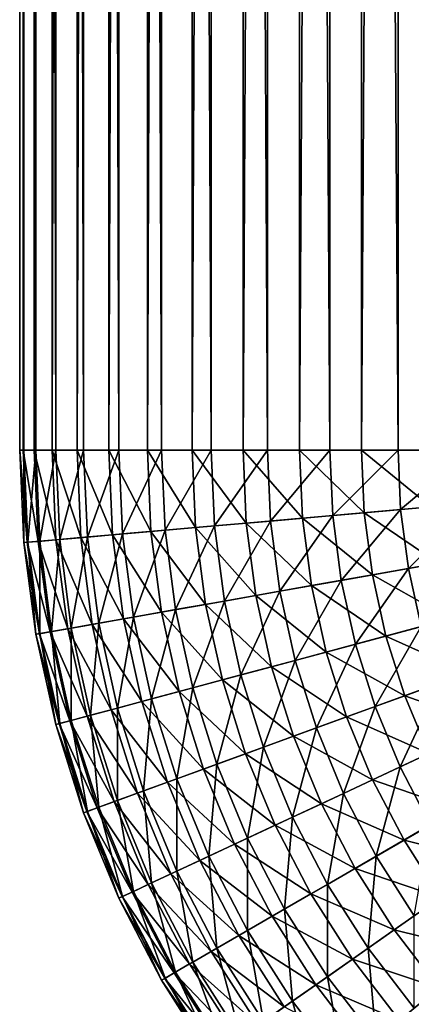
# Model space of a CAD drawing. Extents: x -40 to 140, y -253 to 0.
# Drawn here: x -40 to -40, y -9 to -8 of the extents above; entities that cross this region are included whole.
import ezdxf

# ---------------------------------------------------------------- set-up
doc = ezdxf.new("R2010")
doc.units = 0
doc.header["$MEASUREMENT"] = 0
doc.layers.add('L1', color=7, linetype='Continuous')

msp = doc.modelspace()

# ---------------------------------------------------------------- linework, layer by layer
at = {"layer": 'L1', "color": 7}
for points in [[(-40, -8.2, 39.2), (-40, 0, 39.2), (-40, -8.2, -39.2)], [(-40, -8.2, -39.2), (-40, 0, 39.2), (-40, 0, -39.2)], [(-40, -8.2, -39.2), (-40, 0, -39.2), (-39.99727, 0, -39.26606)], [(-40, -8.2, -39.2), (-39.99727, 0, -39.26606), (-39.99727, -8.2, -39.26606)], [(-39.99696, -8.2, 39.26972), (-39.99696, 0, 39.26972), (-40, 0, 39.2)], [(-39.99696, -8.2, 39.26972), (-40, 0, 39.2), (-40, -8.2, 39.2)], [(-39.99727, -8.2, -39.26606), (-39.99727, 0, -39.26606), (-39.98909, 0, -39.33167)], [(-39.99727, -8.2, -39.26606), (-39.98909, 0, -39.33167), (-39.98909, -8.2, -39.33167)], [(-39.98784, -8.2, 39.33892), (-39.98784, 0, 39.33892), (-39.99696, 0, 39.26972)], [(-39.98784, -8.2, 39.33892), (-39.99696, 0, 39.26972), (-39.99696, -8.2, 39.26972)], [(-39.98909, -8.2, -39.33167), (-39.98909, 0, -39.33167), (-39.97552, 0, -39.39639)], [(-39.98909, -8.2, -39.33167), (-39.97552, 0, -39.39639), (-39.97552, -8.2, -39.39639)], [(-39.97274, -8.2, 39.40706), (-39.97274, 0, 39.40706), (-39.98784, 0, 39.33892)], [(-39.97274, -8.2, 39.40706), (-39.98784, 0, 39.33892), (-39.98784, -8.2, 39.33892)], [(-39.97552, -8.2, -39.39639), (-39.97552, 0, -39.39639), (-39.95666, 0, -39.45976)], [(-39.97552, -8.2, -39.39639), (-39.95666, 0, -39.45976), (-39.95666, -8.2, -39.45976)], [(-39.95175, -8.2, 39.47362), (-39.95175, 0, 39.47362), (-39.97274, 0, 39.40706)], [(-39.95175, -8.2, 39.47362), (-39.97274, 0, 39.40706), (-39.97274, -8.2, 39.40706)], [(-39.95666, -8.2, -39.45976), (-39.95666, 0, -39.45976), (-39.93262, 0, -39.52136)], [(-39.95666, -8.2, -39.45976), (-39.93262, 0, -39.52136), (-39.93262, -8.2, -39.52136)], [(-39.92504, -8.2, 39.53809), (-39.92504, 0, 39.53809), (-39.95175, 0, 39.47362)], [(-39.92504, -8.2, 39.53809), (-39.95175, 0, 39.47362), (-39.95175, -8.2, 39.47362)], [(-39.93262, -8.2, -39.52136), (-39.93262, 0, -39.52136), (-39.90358, 0, -39.58076)], [(-39.93262, -8.2, -39.52136), (-39.90358, 0, -39.58076), (-39.90358, -8.2, -39.58076)], [(-39.89282, -8.2, 39.6), (-39.89282, 0, 39.6), (-39.92504, 0, 39.53809)], [(-39.89282, -8.2, 39.6), (-39.92504, 0, 39.53809), (-39.92504, -8.2, 39.53809)], [(-39.90358, -8.2, -39.58076), (-39.90358, 0, -39.58076), (-39.86973, 0, -39.63756)], [(-39.90358, -8.2, -39.58076), (-39.86973, 0, -39.63756), (-39.86973, -8.2, -39.63756)], [(-39.85532, -8.2, 39.65886), (-39.85532, 0, 39.65886), (-39.89282, 0, 39.6)], [(-39.85532, -8.2, 39.65886), (-39.89282, 0, 39.6), (-39.89282, -8.2, 39.6)], [(-39.86973, -8.2, -39.63756), (-39.86973, 0, -39.63756), (-39.83131, 0, -39.69137)], [(-39.86973, -8.2, -39.63756), (-39.83131, 0, -39.69137), (-39.83131, -8.2, -39.69137)], [(-39.81284, -8.2, 39.71423), (-39.81284, 0, 39.71423), (-39.85532, 0, 39.65886)], [(-39.81284, -8.2, 39.71423), (-39.85532, 0, 39.65886), (-39.85532, -8.2, 39.65886)], [(-39.83131, -8.2, -39.69137), (-39.83131, 0, -39.69137), (-39.78858, 0, -39.74183)], [(-39.83131, -8.2, -39.69137), (-39.78858, 0, -39.74183), (-39.78858, -8.2, -39.74183)], [(-39.76568, -8.2, 39.76569), (-39.76568, 0, 39.76569), (-39.81284, 0, 39.71423)], [(-39.76568, -8.2, 39.76569), (-39.81284, 0, 39.71423), (-39.81284, -8.2, 39.71423)], [(-39.78858, -8.2, -39.74183), (-39.78858, 0, -39.74183), (-39.74183, 0, -39.78858)], [(-39.78858, -8.2, -39.74183), (-39.74183, 0, -39.78858), (-39.74183, -8.2, -39.78858)], [(-39.71423, -8.2, 39.81284), (-39.71423, 0, 39.81284), (-39.76568, 0, 39.76569)], [(-39.71423, -8.2, 39.81284), (-39.76568, 0, 39.76569), (-39.76568, -8.2, 39.76569)], [(-39.74183, -8.2, -39.78858), (-39.74183, 0, -39.78858), (-39.69137, 0, -39.83131)], [(-39.74183, -8.2, -39.78858), (-39.69137, 0, -39.83131), (-39.69137, -8.2, -39.83131)], [(-39.65886, -8.2, 39.85532), (-39.65886, 0, 39.85532), (-39.71423, 0, 39.81284)], [(-39.65886, -8.2, 39.85532), (-39.71423, 0, 39.81284), (-39.71423, -8.2, 39.81284)], [(-40, -8.2, -39.2), (-39.99727, -8.2, -39.26606), (-39.99424, -8.269486, -39.26606)], [(-40, -8.2, -39.2), (-39.99424, -8.269486, -39.26606), (-39.99696, -8.269724, -39.2)], [(-39.99696, -8.269724, -39.2), (-39.99696, -8.269724, 39.2), (-40, -8.2, 39.2)], [(-39.99696, -8.269724, -39.2), (-40, -8.2, 39.2), (-40, -8.2, -39.2)], [(-40, -8.2, 39.2), (-39.99696, -8.269724, 39.2), (-39.99696, -8.2, 39.26972)], [(-39.99727, -8.2, -39.26606), (-39.98909, -8.2, -39.33167), (-39.98609, -8.268774, -39.33167)], [(-39.99727, -8.2, -39.26606), (-39.98609, -8.268774, -39.33167), (-39.99424, -8.269486, -39.26606)], [(-39.99696, -8.2, 39.26972), (-39.99696, -8.269724, 39.2), (-39.99392, -8.269459, 39.26972)], [(-39.99696, -8.2, 39.26972), (-39.99392, -8.269459, 39.26972), (-39.98784, -8.2, 39.33892)], [(-39.98784, -8.2, 39.33892), (-39.99392, -8.269459, 39.26972), (-39.98485, -8.268666, 39.33892)], [(-39.98909, -8.2, -39.33167), (-39.97552, -8.2, -39.39639), (-39.97257, -8.267591, -39.39639)], [(-39.98909, -8.2, -39.33167), (-39.97257, -8.267591, -39.39639), (-39.98609, -8.268774, -39.33167)], [(-39.98784, -8.2, 39.33892), (-39.98485, -8.268666, 39.33892), (-39.97274, -8.2, 39.40706)], [(-39.97274, -8.2, 39.40706), (-39.98485, -8.268666, 39.33892), (-39.9698, -8.267349, 39.40706)], [(-39.97552, -8.2, -39.39639), (-39.95377, -8.265947, -39.45976), (-39.97257, -8.267591, -39.39639)], [(-39.97552, -8.2, -39.39639), (-39.95666, -8.2, -39.45976), (-39.95377, -8.265947, -39.45976)], [(-39.97274, -8.2, 39.40706), (-39.9698, -8.267349, 39.40706), (-39.95175, -8.2, 39.47362)], [(-39.95175, -8.2, 39.47362), (-39.9698, -8.267349, 39.40706), (-39.94889, -8.26552, 39.47362)], [(-39.93262, -8.2, -39.52136), (-39.92983, -8.263852, -39.52136), (-39.95666, -8.2, -39.45976)], [(-39.95377, -8.265947, -39.45976), (-39.95666, -8.2, -39.45976), (-39.92983, -8.263852, -39.52136)], [(-39.95175, -8.2, 39.47362), (-39.94889, -8.26552, 39.47362), (-39.92504, -8.2, 39.53809)], [(-39.92504, -8.2, 39.53809), (-39.94889, -8.26552, 39.47362), (-39.92229, -8.263192, 39.53809)], [(-39.90358, -8.2, -39.58076), (-39.9009, -8.261321, -39.58076), (-39.93262, -8.2, -39.52136)], [(-39.93262, -8.2, -39.52136), (-39.9009, -8.261321, -39.58076), (-39.92983, -8.263852, -39.52136)], [(-39.92504, -8.2, 39.53809), (-39.92229, -8.263192, 39.53809), (-39.89282, -8.2, 39.6)], [(-39.89282, -8.2, 39.6), (-39.92229, -8.263192, 39.53809), (-39.89018, -8.260383, 39.6)], [(-39.86973, -8.2, -39.63756), (-39.86718, -8.258371, -39.63756), (-39.90358, -8.2, -39.58076)], [(-39.90358, -8.2, -39.58076), (-39.86718, -8.258371, -39.63756), (-39.9009, -8.261321, -39.58076)], [(-39.89282, -8.2, 39.6), (-39.89018, -8.260383, 39.6), (-39.85532, -8.2, 39.65886)], [(-39.85532, -8.2, 39.65886), (-39.89018, -8.260383, 39.6), (-39.85282, -8.257115, 39.65886)], [(-39.83131, -8.2, -39.69137), (-39.82891, -8.255023, -39.69137), (-39.86973, -8.2, -39.63756)], [(-39.86973, -8.2, -39.63756), (-39.82891, -8.255023, -39.69137), (-39.86718, -8.258371, -39.63756)], [(-39.85532, -8.2, 39.65886), (-39.85282, -8.257115, 39.65886), (-39.81284, -8.2, 39.71423)], [(-39.81284, -8.2, 39.71423), (-39.85282, -8.257115, 39.65886), (-39.8105, -8.253412, 39.71423)], [(-39.78858, -8.2, -39.74183), (-39.78634, -8.251298, -39.74183), (-39.83131, -8.2, -39.69137)], [(-39.83131, -8.2, -39.69137), (-39.78634, -8.251298, -39.74183), (-39.82891, -8.255023, -39.69137)], [(-39.81284, -8.2, 39.71423), (-39.8105, -8.253412, 39.71423), (-39.76568, -8.2, 39.76569)], [(-39.76568, -8.2, 39.76569), (-39.8105, -8.253412, 39.71423), (-39.76353, -8.249302, 39.76569)], [(-39.74183, -8.2, -39.78858), (-39.73976, -8.247223, -39.78858), (-39.78858, -8.2, -39.74183)], [(-39.78858, -8.2, -39.74183), (-39.73976, -8.247223, -39.78858), (-39.78634, -8.251298, -39.74183)], [(-39.76568, -8.2, 39.76569), (-39.76353, -8.249302, 39.76569), (-39.71423, -8.2, 39.81284)], [(-39.71423, -8.2, 39.81284), (-39.76353, -8.249302, 39.76569), (-39.71227, -8.244818, 39.81284)], [(-39.69137, -8.2, -39.83131), (-39.6895, -8.242826, -39.83131), (-39.74183, -8.2, -39.78858)], [(-39.74183, -8.2, -39.78858), (-39.6895, -8.242826, -39.83131), (-39.73976, -8.247223, -39.78858)], [(-39.71423, -8.2, 39.81284), (-39.71227, -8.244818, 39.81284), (-39.65886, -8.2, 39.85532)], [(-39.65886, -8.2, 39.85532), (-39.71227, -8.244818, 39.81284), (-39.65711, -8.239992, 39.85532)], [(-39.71227, -8.244818, 39.81284), (-39.70642, -8.289295, 39.81284), (-39.65711, -8.239992, 39.85532)], [(-39.65711, -8.239992, 39.85532), (-39.70642, -8.289295, 39.81284), (-39.65189, -8.27968, 39.85532)], [(-39.8105, -8.253412, 39.71423), (-39.80352, -8.306418, 39.71423), (-39.76353, -8.249302, 39.76569)], [(-39.76353, -8.249302, 39.76569), (-39.80352, -8.306418, 39.71423), (-39.75709, -8.29823, 39.76569)], [(-39.73976, -8.247223, -39.78858), (-39.73359, -8.294087, -39.78858), (-39.78634, -8.251298, -39.74183)], [(-39.76353, -8.249302, 39.76569), (-39.75709, -8.29823, 39.76569), (-39.71227, -8.244818, 39.81284)], [(-39.71227, -8.244818, 39.81284), (-39.75709, -8.29823, 39.76569), (-39.70642, -8.289295, 39.81284)], [(-39.6895, -8.242826, -39.83131), (-39.6839, -8.285326, -39.83131), (-39.73976, -8.247223, -39.78858)], [(-39.73976, -8.247223, -39.78858), (-39.6839, -8.285326, -39.83131), (-39.73359, -8.294087, -39.78858)], [(-39.82891, -8.255023, -39.69137), (-39.82172, -8.309626, -39.69137), (-39.86718, -8.258371, -39.63756)], [(-39.85282, -8.257115, 39.65886), (-39.84537, -8.313796, 39.65886), (-39.8105, -8.253412, 39.71423)], [(-39.8105, -8.253412, 39.71423), (-39.84537, -8.313796, 39.65886), (-39.80352, -8.306418, 39.71423)], [(-39.78634, -8.251298, -39.74183), (-39.77964, -8.302205, -39.74183), (-39.82891, -8.255023, -39.69137)], [(-39.82891, -8.255023, -39.69137), (-39.77964, -8.302205, -39.74183), (-39.82172, -8.309626, -39.69137)], [(-39.78634, -8.251298, -39.74183), (-39.73359, -8.294087, -39.78858), (-39.77964, -8.302205, -39.74183)], [(-39.95377, -8.265947, -39.45976), (-39.92983, -8.263852, -39.52136), (-39.92149, -8.327218, -39.52136)], [(-39.94889, -8.26552, 39.47362), (-39.94033, -8.330541, 39.47362), (-39.92229, -8.263192, 39.53809)], [(-39.92229, -8.263192, 39.53809), (-39.94033, -8.330541, 39.47362), (-39.91403, -8.325903, 39.53809)], [(-39.9009, -8.261321, -39.58076), (-39.89289, -8.322176, -39.58076), (-39.92983, -8.263852, -39.52136)], [(-39.92149, -8.327218, -39.52136), (-39.92983, -8.263852, -39.52136), (-39.89289, -8.322176, -39.58076)], [(-39.92229, -8.263192, 39.53809), (-39.91403, -8.325903, 39.53809), (-39.89018, -8.260383, 39.6)], [(-39.89018, -8.260383, 39.6), (-39.91403, -8.325903, 39.53809), (-39.88229, -8.320307, 39.6)], [(-39.86718, -8.258371, -39.63756), (-39.85956, -8.316298, -39.63756), (-39.9009, -8.261321, -39.58076)], [(-39.9009, -8.261321, -39.58076), (-39.85956, -8.316298, -39.63756), (-39.89289, -8.322176, -39.58076)], [(-39.89018, -8.260383, 39.6), (-39.88229, -8.320307, 39.6), (-39.85282, -8.257115, 39.65886)], [(-39.85282, -8.257115, 39.65886), (-39.88229, -8.320307, 39.6), (-39.84537, -8.313796, 39.65886)], [(-39.86718, -8.258371, -39.63756), (-39.82172, -8.309626, -39.69137), (-39.85956, -8.316298, -39.63756)], [(-39.99696, -8.269724, 39.2), (-39.98784, -8.338919, 39.2), (-39.99392, -8.269459, 39.26972)], [(-39.99696, -8.269724, -39.2), (-39.99424, -8.269486, -39.26606), (-39.98515, -8.338444, -39.26606)], [(-39.99696, -8.269724, -39.2), (-39.98515, -8.338444, -39.26606), (-39.98784, -8.338919, -39.2)], [(-39.98784, -8.338919, -39.2), (-39.98784, -8.338919, 39.2), (-39.99696, -8.269724, 39.2)], [(-39.98784, -8.338919, -39.2), (-39.99696, -8.269724, 39.2), (-39.99696, -8.269724, -39.2)], [(-39.99424, -8.269486, -39.26606), (-39.98609, -8.268774, -39.33167), (-39.9771, -8.337024, -39.33167)], [(-39.99424, -8.269486, -39.26606), (-39.9771, -8.337024, -39.33167), (-39.98515, -8.338444, -39.26606)], [(-39.99392, -8.269459, 39.26972), (-39.98485, -8.33839, 39.26972), (-39.98485, -8.268666, 39.33892)], [(-39.99392, -8.269459, 39.26972), (-39.98784, -8.338919, 39.2), (-39.98485, -8.33839, 39.26972)], [(-39.98609, -8.268774, -39.33167), (-39.97257, -8.267591, -39.39639), (-39.96374, -8.334667, -39.39639)], [(-39.98609, -8.268774, -39.33167), (-39.96374, -8.334667, -39.39639), (-39.9771, -8.337024, -39.33167)], [(-39.98485, -8.268666, 39.33892), (-39.97588, -8.336808, 39.33892), (-39.9698, -8.267349, 39.40706)], [(-39.98485, -8.268666, 39.33892), (-39.98485, -8.33839, 39.26972), (-39.97588, -8.336808, 39.33892)], [(-39.9698, -8.267349, 39.40706), (-39.97588, -8.336808, 39.33892), (-39.961, -8.334185, 39.40706)], [(-39.97257, -8.267591, -39.39639), (-39.95377, -8.265947, -39.45976), (-39.94516, -8.331392, -39.45976)], [(-39.97257, -8.267591, -39.39639), (-39.94516, -8.331392, -39.45976), (-39.96374, -8.334667, -39.39639)], [(-39.9698, -8.267349, 39.40706), (-39.961, -8.334185, 39.40706), (-39.94889, -8.26552, 39.47362)], [(-39.94889, -8.26552, 39.47362), (-39.961, -8.334185, 39.40706), (-39.94033, -8.330541, 39.47362)], [(-39.95377, -8.265947, -39.45976), (-39.92149, -8.327218, -39.52136), (-39.94516, -8.331392, -39.45976)], [(-39.6839, -8.285326, -39.83131), (-39.67463, -8.327176, -39.83131), (-39.73359, -8.294087, -39.78858)], [(-39.70642, -8.289295, 39.81284), (-39.6967, -8.333093, 39.81284), (-39.65189, -8.27968, 39.85532)], [(-39.73359, -8.294087, -39.78858), (-39.72336, -8.340235, -39.78858), (-39.77964, -8.302205, -39.74183)], [(-39.75709, -8.29823, 39.76569), (-39.74641, -8.34641, 39.76569), (-39.70642, -8.289295, 39.81284)], [(-39.70642, -8.289295, 39.81284), (-39.74641, -8.34641, 39.76569), (-39.6967, -8.333093, 39.81284)], [(-39.73359, -8.294087, -39.78858), (-39.67463, -8.327176, -39.83131), (-39.72336, -8.340235, -39.78858)], [(-39.80352, -8.306418, 39.71423), (-39.79195, -8.358614, 39.71423), (-39.75709, -8.29823, 39.76569)], [(-39.75709, -8.29823, 39.76569), (-39.79195, -8.358614, 39.71423), (-39.74641, -8.34641, 39.76569)], [(-39.84537, -8.313796, 39.65886), (-39.83299, -8.36961, 39.65886), (-39.80352, -8.306418, 39.71423)], [(-39.80352, -8.306418, 39.71423), (-39.83299, -8.36961, 39.65886), (-39.79195, -8.358614, 39.71423)], [(-39.77964, -8.302205, -39.74183), (-39.76852, -8.352336, -39.74183), (-39.82172, -8.309626, -39.69137)], [(-39.77964, -8.302205, -39.74183), (-39.72336, -8.340235, -39.78858), (-39.76852, -8.352336, -39.74183)], [(-39.85956, -8.316298, -39.63756), (-39.84691, -8.37334, -39.63756), (-39.89289, -8.322176, -39.58076)], [(-39.88229, -8.320307, 39.6), (-39.86922, -8.379315, 39.6), (-39.84537, -8.313796, 39.65886)], [(-39.84537, -8.313796, 39.65886), (-39.86922, -8.379315, 39.6), (-39.83299, -8.36961, 39.65886)], [(-39.82172, -8.309626, -39.69137), (-39.8098, -8.363396, -39.69137), (-39.85956, -8.316298, -39.63756)], [(-39.85956, -8.316298, -39.63756), (-39.8098, -8.363396, -39.69137), (-39.84691, -8.37334, -39.63756)], [(-39.82172, -8.309626, -39.69137), (-39.76852, -8.352336, -39.74183), (-39.8098, -8.363396, -39.69137)], [(-39.92149, -8.327218, -39.52136), (-39.89289, -8.322176, -39.58076), (-39.8796, -8.3821, -39.58076)], [(-39.91403, -8.325903, 39.53809), (-39.90034, -8.387656, 39.53809), (-39.88229, -8.320307, 39.6)], [(-39.88229, -8.320307, 39.6), (-39.90034, -8.387656, 39.53809), (-39.86922, -8.379315, 39.6)], [(-39.8796, -8.3821, -39.58076), (-39.89289, -8.322176, -39.58076), (-39.84691, -8.37334, -39.63756)], [(-39.961, -8.334185, 39.40706), (-39.94641, -8.4, 39.40706), (-39.94033, -8.330541, 39.47362)], [(-39.94033, -8.330541, 39.47362), (-39.94641, -8.4, 39.40706), (-39.92614, -8.394568, 39.47362)], [(-39.94516, -8.331392, -39.45976), (-39.92149, -8.327218, -39.52136), (-39.90765, -8.389615, -39.52136)], [(-39.94033, -8.330541, 39.47362), (-39.92614, -8.394568, 39.47362), (-39.91403, -8.325903, 39.53809)], [(-39.91403, -8.325903, 39.53809), (-39.92614, -8.394568, 39.47362), (-39.90034, -8.387656, 39.53809)], [(-39.92149, -8.327218, -39.52136), (-39.8796, -8.3821, -39.58076), (-39.90765, -8.389615, -39.52136)], [(-39.67463, -8.327176, -39.83131), (-39.66174, -8.368058, -39.83131), (-39.72336, -8.340235, -39.78858)], [(-39.98784, -8.338919, 39.2), (-39.97274, -8.407055, 39.2), (-39.98485, -8.33839, 39.26972)], [(-39.98784, -8.338919, -39.2), (-39.98515, -8.338444, -39.26606), (-39.9701, -8.406348, -39.26606)], [(-39.98515, -8.338444, -39.26606), (-39.9771, -8.337024, -39.33167), (-39.9622, -8.404232, -39.33167)], [(-39.98515, -8.338444, -39.26606), (-39.9622, -8.404232, -39.33167), (-39.9701, -8.406348, -39.26606)], [(-39.98485, -8.33839, 39.26972), (-39.9698, -8.406268, 39.26972), (-39.97588, -8.336808, 39.33892)], [(-39.98485, -8.33839, 39.26972), (-39.97274, -8.407055, 39.2), (-39.9698, -8.406268, 39.26972)], [(-39.9771, -8.337024, -39.33167), (-39.96374, -8.334667, -39.39639), (-39.94909, -8.40072, -39.39639)], [(-39.9771, -8.337024, -39.33167), (-39.94909, -8.40072, -39.39639), (-39.9622, -8.404232, -39.33167)], [(-39.97588, -8.336808, 39.33892), (-39.961, -8.403909, 39.33892), (-39.961, -8.334185, 39.40706)], [(-39.97588, -8.336808, 39.33892), (-39.9698, -8.406268, 39.26972), (-39.961, -8.403909, 39.33892)], [(-39.96374, -8.334667, -39.39639), (-39.94516, -8.331392, -39.45976), (-39.93087, -8.395837, -39.45976)], [(-39.96374, -8.334667, -39.39639), (-39.93087, -8.395837, -39.45976), (-39.94909, -8.40072, -39.39639)], [(-39.961, -8.334185, 39.40706), (-39.961, -8.403909, 39.33892), (-39.94641, -8.4, 39.40706)], [(-39.94516, -8.331392, -39.45976), (-39.90765, -8.389615, -39.52136), (-39.93087, -8.395837, -39.45976)], [(-39.74641, -8.34641, 39.76569), (-39.73157, -8.393476, 39.76569), (-39.6967, -8.333093, 39.81284)], [(-39.6967, -8.333093, 39.81284), (-39.73157, -8.393476, 39.76569), (-39.68322, -8.375877, 39.81284)], [(-39.98784, -8.338919, -39.2), (-39.9701, -8.406348, -39.26606), (-39.97274, -8.407055, -39.2)], [(-39.97274, -8.407055, -39.2), (-39.97274, -8.407055, 39.2), (-39.98784, -8.338919, 39.2)], [(-39.97274, -8.407055, -39.2), (-39.98784, -8.338919, 39.2), (-39.98784, -8.338919, -39.2)], [(-39.72336, -8.340235, -39.78858), (-39.70915, -8.385316, -39.78858), (-39.76852, -8.352336, -39.74183)], [(-39.72336, -8.340235, -39.78858), (-39.66174, -8.368058, -39.83131), (-39.70915, -8.385316, -39.78858)], [(-39.76852, -8.352336, -39.74183), (-39.75308, -8.401306, -39.74183), (-39.8098, -8.363396, -39.69137)], [(-39.79195, -8.358614, 39.71423), (-39.77587, -8.409603, 39.71423), (-39.74641, -8.34641, 39.76569)], [(-39.74641, -8.34641, 39.76569), (-39.77587, -8.409603, 39.71423), (-39.73157, -8.393476, 39.76569)], [(-39.76852, -8.352336, -39.74183), (-39.70915, -8.385316, -39.78858), (-39.75308, -8.401306, -39.74183)], [(-39.83299, -8.36961, 39.65886), (-39.8158, -8.424133, 39.65886), (-39.79195, -8.358614, 39.71423)], [(-39.79195, -8.358614, 39.71423), (-39.8158, -8.424133, 39.65886), (-39.77587, -8.409603, 39.71423)], [(-39.8098, -8.363396, -39.69137), (-39.79324, -8.415922, -39.69137), (-39.84691, -8.37334, -39.63756)], [(-39.8098, -8.363396, -39.69137), (-39.75308, -8.401306, -39.74183), (-39.79324, -8.415922, -39.69137)], [(-39.66174, -8.368058, -39.83131), (-39.64533, -8.407662, -39.83131), (-39.70915, -8.385316, -39.78858)], [(-39.8796, -8.3821, -39.58076), (-39.84691, -8.37334, -39.63756), (-39.82934, -8.429063, -39.63756)], [(-39.86922, -8.379315, 39.6), (-39.85104, -8.436958, 39.6), (-39.83299, -8.36961, 39.65886)], [(-39.83299, -8.36961, 39.65886), (-39.85104, -8.436958, 39.6), (-39.8158, -8.424133, 39.65886)], [(-39.82934, -8.429063, -39.63756), (-39.84691, -8.37334, -39.63756), (-39.79324, -8.415922, -39.69137)], [(-39.90765, -8.389615, -39.52136), (-39.8796, -8.3821, -39.58076), (-39.86115, -8.440638, -39.58076)], [(-39.90034, -8.387656, 39.53809), (-39.88132, -8.447981, 39.53809), (-39.86922, -8.379315, 39.6)], [(-39.86922, -8.379315, 39.6), (-39.88132, -8.447981, 39.53809), (-39.85104, -8.436958, 39.6)], [(-39.8796, -8.3821, -39.58076), (-39.82934, -8.429063, -39.63756), (-39.86115, -8.440638, -39.58076)], [(-39.73157, -8.393476, 39.76569), (-39.71269, -8.439069, 39.76569), (-39.68322, -8.375877, 39.81284)], [(-39.68322, -8.375877, 39.81284), (-39.71269, -8.439069, 39.76569), (-39.66605, -8.417323, 39.81284)], [(-39.93087, -8.395837, -39.45976), (-39.90765, -8.389615, -39.52136), (-39.88844, -8.450571, -39.52136)], [(-39.92614, -8.394568, 39.47362), (-39.90642, -8.457115, 39.47362), (-39.90034, -8.387656, 39.53809)], [(-39.90765, -8.389615, -39.52136), (-39.86115, -8.440638, -39.58076), (-39.88844, -8.450571, -39.52136)], [(-39.90034, -8.387656, 39.53809), (-39.90642, -8.457115, 39.47362), (-39.88132, -8.447981, 39.53809)], [(-39.70915, -8.385316, -39.78858), (-39.69106, -8.428985, -39.78858), (-39.75308, -8.401306, -39.74183)], [(-39.70915, -8.385316, -39.78858), (-39.64533, -8.407662, -39.83131), (-39.69106, -8.428985, -39.78858)], [(-39.94909, -8.40072, -39.39639), (-39.93087, -8.395837, -39.45976), (-39.91102, -8.458791, -39.45976)], [(-39.94641, -8.4, 39.40706), (-39.92614, -8.464293, 39.40706), (-39.92614, -8.394568, 39.47362)], [(-39.93087, -8.395837, -39.45976), (-39.88844, -8.450571, -39.52136), (-39.91102, -8.458791, -39.45976)], [(-39.92614, -8.394568, 39.47362), (-39.92614, -8.464293, 39.40706), (-39.90642, -8.457115, 39.47362)], [(-39.77587, -8.409603, 39.71423), (-39.75542, -8.458995, 39.71423), (-39.73157, -8.393476, 39.76569)], [(-39.73157, -8.393476, 39.76569), (-39.75542, -8.458995, 39.71423), (-39.71269, -8.439069, 39.76569)], [(-39.9701, -8.406348, -39.26606), (-39.9622, -8.404232, -39.33167), (-39.9415, -8.469884, -39.33167)], [(-39.9698, -8.406268, 39.26972), (-39.94889, -8.472575, 39.26972), (-39.961, -8.403909, 39.33892)], [(-39.9622, -8.404232, -39.33167), (-39.94909, -8.40072, -39.39639), (-39.92875, -8.465244, -39.39639)], [(-39.9622, -8.404232, -39.33167), (-39.92875, -8.465244, -39.39639), (-39.9415, -8.469884, -39.33167)], [(-39.961, -8.403909, 39.33892), (-39.94033, -8.46946, 39.33892), (-39.94641, -8.4, 39.40706)], [(-39.961, -8.403909, 39.33892), (-39.94889, -8.472575, 39.26972), (-39.94033, -8.46946, 39.33892)], [(-39.94909, -8.40072, -39.39639), (-39.91102, -8.458791, -39.45976), (-39.92875, -8.465244, -39.39639)], [(-39.94641, -8.4, 39.40706), (-39.94033, -8.46946, 39.33892), (-39.92614, -8.464293, 39.40706)], [(-39.75308, -8.401306, -39.74183), (-39.73344, -8.448744, -39.74183), (-39.79324, -8.415922, -39.69137)], [(-39.75308, -8.401306, -39.74183), (-39.69106, -8.428985, -39.78858), (-39.73344, -8.448744, -39.74183)], [(-39.97274, -8.407055, 39.2), (-39.95175, -8.473616, 39.2), (-39.9698, -8.406268, 39.26972)], [(-39.97274, -8.407055, -39.2), (-39.9701, -8.406348, -39.26606), (-39.94918, -8.472682, -39.26606)], [(-39.97274, -8.407055, -39.2), (-39.94918, -8.472682, -39.26606), (-39.95175, -8.473616, -39.2)], [(-39.95175, -8.473616, -39.2), (-39.95175, -8.473616, 39.2), (-39.97274, -8.407055, 39.2)], [(-39.95175, -8.473616, -39.2), (-39.97274, -8.407055, 39.2), (-39.97274, -8.407055, -39.2)], [(-39.9701, -8.406348, -39.26606), (-39.9415, -8.469884, -39.33167), (-39.94918, -8.472682, -39.26606)], [(-39.9698, -8.406268, 39.26972), (-39.95175, -8.473616, 39.2), (-39.94889, -8.472575, 39.26972)], [(-39.8158, -8.424133, 39.65886), (-39.79392, -8.476951, 39.65886), (-39.77587, -8.409603, 39.71423)], [(-39.77587, -8.409603, 39.71423), (-39.79392, -8.476951, 39.65886), (-39.75542, -8.458995, 39.71423)], [(-39.82934, -8.429063, -39.63756), (-39.79324, -8.415922, -39.69137), (-39.77216, -8.466804, -39.69137)], [(-39.77216, -8.466804, -39.69137), (-39.79324, -8.415922, -39.69137), (-39.73344, -8.448744, -39.74183)], [(-39.71269, -8.439069, 39.76569), (-39.68989, -8.482843, 39.76569), (-39.66605, -8.417323, 39.81284)], [(-39.85104, -8.436958, 39.6), (-39.82791, -8.492799, 39.6), (-39.8158, -8.424133, 39.65886)], [(-39.8158, -8.424133, 39.65886), (-39.82791, -8.492799, 39.6), (-39.79392, -8.476951, 39.65886)], [(-39.86115, -8.440638, -39.58076), (-39.82934, -8.429063, -39.63756), (-39.80698, -8.483041, -39.63756)], [(-39.82934, -8.429063, -39.63756), (-39.77216, -8.466804, -39.69137), (-39.80698, -8.483041, -39.63756)], [(-39.69106, -8.428985, -39.78858), (-39.66923, -8.470912, -39.78858), (-39.73344, -8.448744, -39.74183)], [(-39.88844, -8.450571, -39.52136), (-39.86115, -8.440638, -39.58076), (-39.83765, -8.497345, -39.58076)], [(-39.88132, -8.447981, 39.53809), (-39.85712, -8.506418, 39.53809), (-39.85104, -8.436958, 39.6)], [(-39.86115, -8.440638, -39.58076), (-39.80698, -8.483041, -39.63756), (-39.83765, -8.497345, -39.58076)], [(-39.85104, -8.436958, 39.6), (-39.85712, -8.506418, 39.53809), (-39.82791, -8.492799, 39.6)], [(-39.75542, -8.458995, 39.71423), (-39.73073, -8.506418, 39.71423), (-39.71269, -8.439069, 39.76569)], [(-39.71269, -8.439069, 39.76569), (-39.73073, -8.506418, 39.71423), (-39.68989, -8.482843, 39.76569)], [(-39.90642, -8.457115, 39.47362), (-39.88132, -8.517705, 39.47362), (-39.88132, -8.447981, 39.53809)], [(-39.88132, -8.447981, 39.53809), (-39.88132, -8.517705, 39.47362), (-39.85712, -8.506418, 39.53809)], [(-39.77216, -8.466804, -39.69137), (-39.73344, -8.448744, -39.74183), (-39.70972, -8.49429, -39.74183)], [(-39.70972, -8.49429, -39.74183), (-39.73344, -8.448744, -39.74183), (-39.66923, -8.470912, -39.78858)], [(-39.92614, -8.464293, 39.40706), (-39.90034, -8.526574, 39.40706), (-39.90642, -8.457115, 39.47362)], [(-39.91102, -8.458791, -39.45976), (-39.88844, -8.450571, -39.52136), (-39.86398, -8.509618, -39.52136)], [(-39.90642, -8.457115, 39.47362), (-39.90034, -8.526574, 39.40706), (-39.88132, -8.517705, 39.47362)], [(-39.88844, -8.450571, -39.52136), (-39.83765, -8.497345, -39.58076), (-39.86398, -8.509618, -39.52136)], [(-39.94033, -8.46946, 39.33892), (-39.91403, -8.532958, 39.33892), (-39.92614, -8.464293, 39.40706)], [(-39.92875, -8.465244, -39.39639), (-39.91102, -8.458791, -39.45976), (-39.88576, -8.519776, -39.45976)], [(-39.92614, -8.464293, 39.40706), (-39.91403, -8.532958, 39.33892), (-39.90034, -8.526574, 39.40706)], [(-39.91102, -8.458791, -39.45976), (-39.86398, -8.509618, -39.52136), (-39.88576, -8.519776, -39.45976)], [(-39.79392, -8.476951, 39.65886), (-39.76752, -8.527661, 39.65886), (-39.75542, -8.458995, 39.71423)], [(-39.75542, -8.458995, 39.71423), (-39.76752, -8.527661, 39.65886), (-39.73073, -8.506418, 39.71423)], [(-39.94918, -8.472682, -39.26606), (-39.9415, -8.469884, -39.33167), (-39.91516, -8.533483, -39.33167)], [(-39.94889, -8.472575, 39.26972), (-39.92229, -8.536808, 39.26972), (-39.94033, -8.46946, 39.33892)], [(-39.9415, -8.469884, -39.33167), (-39.92875, -8.465244, -39.39639), (-39.90286, -8.527749, -39.39639)], [(-39.9415, -8.469884, -39.33167), (-39.90286, -8.527749, -39.39639), (-39.91516, -8.533483, -39.33167)], [(-39.94033, -8.46946, 39.33892), (-39.92229, -8.536808, 39.26972), (-39.91403, -8.532958, 39.33892)], [(-39.92875, -8.465244, -39.39639), (-39.88576, -8.519776, -39.45976), (-39.90286, -8.527749, -39.39639)], [(-39.80698, -8.483041, -39.63756), (-39.77216, -8.466804, -39.69137), (-39.74674, -8.515656, -39.69137)], [(-39.77216, -8.466804, -39.69137), (-39.70972, -8.49429, -39.74183), (-39.74674, -8.515656, -39.69137)], [(-39.70972, -8.49429, -39.74183), (-39.66923, -8.470912, -39.78858), (-39.64384, -8.510779, -39.78858)], [(-39.95175, -8.473616, 39.2), (-39.92504, -8.538094, 39.2), (-39.94889, -8.472575, 39.26972)], [(-39.95175, -8.473616, -39.2), (-39.94918, -8.472682, -39.26606), (-39.92257, -8.53694, -39.26606)], [(-39.95175, -8.473616, -39.2), (-39.92257, -8.53694, -39.26606), (-39.92504, -8.538094, -39.2)], [(-39.92504, -8.538094, -39.2), (-39.92504, -8.538094, 39.2), (-39.95175, -8.473616, 39.2)], [(-39.92504, -8.538094, -39.2), (-39.95175, -8.473616, 39.2), (-39.95175, -8.473616, -39.2)], [(-39.94918, -8.472682, -39.26606), (-39.91516, -8.533483, -39.33167), (-39.92257, -8.53694, -39.26606)], [(-39.94889, -8.472575, 39.26972), (-39.92504, -8.538094, 39.2), (-39.92229, -8.536808, 39.26972)], [(-39.82791, -8.492799, 39.6), (-39.8, -8.54641, 39.6), (-39.79392, -8.476951, 39.65886)], [(-39.79392, -8.476951, 39.65886), (-39.8, -8.54641, 39.6), (-39.76752, -8.527661, 39.65886)], [(-39.83765, -8.497345, -39.58076), (-39.80698, -8.483041, -39.63756), (-39.78, -8.534866, -39.63756)], [(-39.80698, -8.483041, -39.63756), (-39.74674, -8.515656, -39.69137), (-39.78, -8.534866, -39.63756)], [(-39.73073, -8.506418, 39.71423), (-39.702, -8.551508, 39.71423), (-39.68989, -8.482843, 39.76569)], [(-39.85712, -8.506418, 39.53809), (-39.82791, -8.562523, 39.53809), (-39.82791, -8.492799, 39.6)], [(-39.82791, -8.492799, 39.6), (-39.82791, -8.562523, 39.53809), (-39.8, -8.54641, 39.6)], [(-39.74674, -8.515656, -39.69137), (-39.70972, -8.49429, -39.74183), (-39.68214, -8.537595, -39.74183)], [(-39.70972, -8.49429, -39.74183), (-39.64384, -8.510779, -39.78858), (-39.68214, -8.537595, -39.74183)], [(-39.86398, -8.509618, -39.52136), (-39.83765, -8.497345, -39.58076), (-39.80932, -8.551789, -39.58076)], [(-39.83765, -8.497345, -39.58076), (-39.78, -8.534866, -39.63756), (-39.80932, -8.551789, -39.58076)], [(-39.88576, -8.519776, -39.45976), (-39.86398, -8.509618, -39.52136), (-39.83447, -8.56631, -39.52136)], [(-39.88132, -8.517705, 39.47362), (-39.85104, -8.575877, 39.47362), (-39.85712, -8.506418, 39.53809)], [(-39.86398, -8.509618, -39.52136), (-39.80932, -8.551789, -39.58076), (-39.83447, -8.56631, -39.52136)], [(-39.85712, -8.506418, 39.53809), (-39.85104, -8.575877, 39.47362), (-39.82791, -8.562523, 39.53809)], [(-39.76752, -8.527661, 39.65886), (-39.7368, -8.575877, 39.65886), (-39.73073, -8.506418, 39.71423)], [(-39.73073, -8.506418, 39.71423), (-39.7368, -8.575877, 39.65886), (-39.702, -8.551508, 39.71423)], [(-39.78, -8.534866, -39.63756), (-39.74674, -8.515656, -39.69137), (-39.71714, -8.562106, -39.69137)], [(-39.74674, -8.515656, -39.69137), (-39.68214, -8.537595, -39.74183), (-39.71714, -8.562106, -39.69137)], [(-39.90286, -8.527749, -39.39639), (-39.88576, -8.519776, -39.45976), (-39.85528, -8.578327, -39.45976)], [(-39.90034, -8.526574, 39.40706), (-39.86922, -8.58637, 39.40706), (-39.88132, -8.517705, 39.47362)], [(-39.88576, -8.519776, -39.45976), (-39.83447, -8.56631, -39.52136), (-39.85528, -8.578327, -39.45976)], [(-39.88132, -8.517705, 39.47362), (-39.86922, -8.58637, 39.40706), (-39.85104, -8.575877, 39.47362)], [(-39.91516, -8.533483, -39.33167), (-39.90286, -8.527749, -39.39639), (-39.87162, -8.58776, -39.39639)], [(-39.91403, -8.532958, 39.33892), (-39.88229, -8.593923, 39.33892), (-39.90034, -8.526574, 39.40706)], [(-39.90286, -8.527749, -39.39639), (-39.85528, -8.578327, -39.45976), (-39.87162, -8.58776, -39.39639)], [(-39.90034, -8.526574, 39.40706), (-39.88229, -8.593923, 39.33892), (-39.86922, -8.58637, 39.40706)], [(-39.8, -8.54641, 39.6), (-39.76752, -8.597385, 39.6), (-39.76752, -8.527661, 39.65886)], [(-39.76752, -8.527661, 39.65886), (-39.76752, -8.597385, 39.6), (-39.7368, -8.575877, 39.65886)], [(-39.92504, -8.538094, 39.2), (-39.89282, -8.6, 39.2), (-39.92229, -8.536808, 39.26972)], [(-39.92504, -8.538094, -39.2), (-39.92257, -8.53694, -39.26606), (-39.89046, -8.598634, -39.26606)], [(-39.92504, -8.538094, -39.2), (-39.89046, -8.598634, -39.26606), (-39.89282, -8.6, -39.2)], [(-39.89282, -8.6, -39.2), (-39.89282, -8.6, 39.2), (-39.92504, -8.538094, 39.2)], [(-39.89282, -8.6, -39.2), (-39.92504, -8.538094, 39.2), (-39.92504, -8.538094, -39.2)], [(-39.92257, -8.53694, -39.26606), (-39.91516, -8.533483, -39.33167), (-39.88337, -8.594545, -39.33167)], [(-39.92257, -8.53694, -39.26606), (-39.88337, -8.594545, -39.33167), (-39.89046, -8.598634, -39.26606)], [(-39.92229, -8.536808, 39.26972), (-39.89018, -8.598478, 39.26972), (-39.91403, -8.532958, 39.33892)], [(-39.92229, -8.536808, 39.26972), (-39.89282, -8.6, 39.2), (-39.89018, -8.598478, 39.26972)], [(-39.91516, -8.533483, -39.33167), (-39.87162, -8.58776, -39.39639), (-39.88337, -8.594545, -39.33167)], [(-39.91403, -8.532958, 39.33892), (-39.89018, -8.598478, 39.26972), (-39.88229, -8.593923, 39.33892)], [(-39.80932, -8.551789, -39.58076), (-39.78, -8.534866, -39.63756), (-39.74861, -8.584144, -39.63756)], [(-39.78, -8.534866, -39.63756), (-39.71714, -8.562106, -39.69137), (-39.74861, -8.584144, -39.63756)], [(-39.71714, -8.562106, -39.69137), (-39.68214, -8.537595, -39.74183), (-39.65088, -8.578331, -39.74183)], [(-39.82791, -8.562523, 39.53809), (-39.79392, -8.615869, 39.53809), (-39.8, -8.54641, 39.6)], [(-39.8, -8.54641, 39.6), (-39.79392, -8.615869, 39.53809), (-39.76752, -8.597385, 39.6)], [(-39.83447, -8.56631, -39.52136), (-39.80932, -8.551789, -39.58076), (-39.77634, -8.603556, -39.58076)], [(-39.80932, -8.551789, -39.58076), (-39.74861, -8.584144, -39.63756), (-39.77634, -8.603556, -39.58076)], [(-39.7368, -8.575877, 39.65886), (-39.702, -8.621233, 39.65886), (-39.702, -8.551508, 39.71423)], [(-39.85528, -8.578327, -39.45976), (-39.83447, -8.56631, -39.52136), (-39.80013, -8.620213, -39.52136)], [(-39.85104, -8.575877, 39.47362), (-39.8158, -8.631188, 39.47362), (-39.82791, -8.562523, 39.53809)], [(-39.83447, -8.56631, -39.52136), (-39.77634, -8.603556, -39.58076), (-39.80013, -8.620213, -39.52136)], [(-39.82791, -8.562523, 39.53809), (-39.8158, -8.631188, 39.47362), (-39.79392, -8.615869, 39.53809)], [(-39.74861, -8.584144, -39.63756), (-39.71714, -8.562106, -39.69137), (-39.68361, -8.6058, -39.69137)], [(-39.71714, -8.562106, -39.69137), (-39.65088, -8.578331, -39.74183), (-39.68361, -8.6058, -39.69137)], [(-39.86922, -8.58637, 39.40706), (-39.83299, -8.643226, 39.40706), (-39.85104, -8.575877, 39.47362)], [(-39.85104, -8.575877, 39.47362), (-39.83299, -8.643226, 39.40706), (-39.8158, -8.631188, 39.47362)], [(-39.76752, -8.597385, 39.6), (-39.73073, -8.645336, 39.6), (-39.7368, -8.575877, 39.65886)], [(-39.7368, -8.575877, 39.65886), (-39.73073, -8.645336, 39.6), (-39.702, -8.621233, 39.65886)], [(-39.87162, -8.58776, -39.39639), (-39.85528, -8.578327, -39.45976), (-39.81981, -8.633999, -39.45976)], [(-39.85528, -8.578327, -39.45976), (-39.80013, -8.620213, -39.52136), (-39.81981, -8.633999, -39.45976)], [(-39.88337, -8.594545, -39.33167), (-39.87162, -8.58776, -39.39639), (-39.83527, -8.64482, -39.39639)], [(-39.88229, -8.593923, 39.33892), (-39.84537, -8.65189, 39.33892), (-39.86922, -8.58637, 39.40706)], [(-39.87162, -8.58776, -39.39639), (-39.81981, -8.633999, -39.45976), (-39.83527, -8.64482, -39.39639)], [(-39.86922, -8.58637, 39.40706), (-39.84537, -8.65189, 39.33892), (-39.83299, -8.643226, 39.40706)], [(-39.77634, -8.603556, -39.58076), (-39.74861, -8.584144, -39.63756), (-39.71304, -8.630496, -39.63756)], [(-39.74861, -8.584144, -39.63756), (-39.68361, -8.6058, -39.69137), (-39.71304, -8.630496, -39.63756)], [(-39.89282, -8.6, 39.2), (-39.85532, -8.658861, 39.2), (-39.89018, -8.598478, 39.26972)], [(-39.89282, -8.6, -39.2), (-39.89046, -8.598634, -39.26606), (-39.85308, -8.657294, -39.26606)], [(-39.89046, -8.598634, -39.26606), (-39.88337, -8.594545, -39.33167), (-39.84639, -8.652603, -39.33167)], [(-39.89046, -8.598634, -39.26606), (-39.84639, -8.652603, -39.33167), (-39.85308, -8.657294, -39.26606)], [(-39.89018, -8.598478, 39.26972), (-39.85282, -8.657115, 39.26972), (-39.88229, -8.593923, 39.33892)], [(-39.89018, -8.598478, 39.26972), (-39.85532, -8.658861, 39.2), (-39.85282, -8.657115, 39.26972)], [(-39.88337, -8.594545, -39.33167), (-39.83527, -8.64482, -39.39639), (-39.84639, -8.652603, -39.33167)], [(-39.88229, -8.593923, 39.33892), (-39.85282, -8.657115, 39.26972), (-39.84537, -8.65189, 39.33892)], [(-39.79392, -8.615869, 39.53809), (-39.75542, -8.666051, 39.53809), (-39.76752, -8.597385, 39.6)], [(-39.76752, -8.597385, 39.6), (-39.75542, -8.666051, 39.53809), (-39.73073, -8.645336, 39.6)], [(-39.89282, -8.6, -39.2), (-39.85308, -8.657294, -39.26606), (-39.85532, -8.658861, -39.2)], [(-39.85532, -8.658861, -39.2), (-39.85532, -8.658861, 39.2), (-39.89282, -8.6, 39.2)], [(-39.85532, -8.658861, -39.2), (-39.89282, -8.6, 39.2), (-39.89282, -8.6, -39.2)], [(-39.80013, -8.620213, -39.52136), (-39.77634, -8.603556, -39.58076), (-39.73897, -8.652252, -39.58076)], [(-39.77634, -8.603556, -39.58076), (-39.71304, -8.630496, -39.63756), (-39.73897, -8.652252, -39.58076)], [(-39.71304, -8.630496, -39.63756), (-39.68361, -8.6058, -39.69137), (-39.64641, -8.646405, -39.69137)], [(-39.8158, -8.631188, 39.47362), (-39.77587, -8.683219, 39.47362), (-39.79392, -8.615869, 39.53809)], [(-39.79392, -8.615869, 39.53809), (-39.77587, -8.683219, 39.47362), (-39.75542, -8.666051, 39.53809)]]:
    msp.add_3dface(points, dxfattribs=at)

doc.saveas('drawing.dxf')
